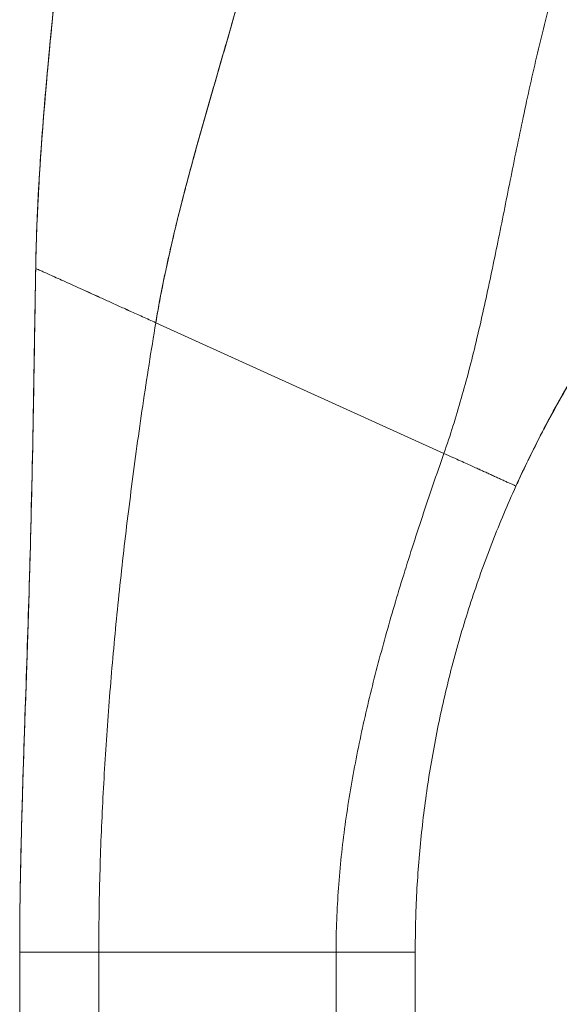
# Model space of a CAD drawing. Units: inches. Extents: x 7 to 99.7, y 3.7 to 60.4.
# Drawn here: x 50.2 to 51, y 36.4 to 37.9 of the extents above; entities that cross this region are included whole.
import ezdxf

# ---------------------------------------------------------------- set-up
doc = ezdxf.new("R2010")
doc.units = ezdxf.units.IN
doc.header["$LTSCALE"] = 6
doc.header["$MEASUREMENT"] = 0
doc.layers.add('Visible (ANSI)', color=7, linetype='Continuous', lineweight=5)

msp = doc.modelspace()

# ---------------------------------------------------------------- linework, layer by layer
at = {"layer": 'Visible (ANSI)'}
for p, q in [((50.3942, 37.4652), (50.8244, 37.2701)), ((50.8244, 37.2701), (50.3942, 37.4652)), ((50.932, 37.221), (50.932, 37.2212)), ((50.191, 35.599), (50.191, 36.5251)), ((50.3091, 36.5252), (50.3091, 35.5991)), ((50.3091, 36.5252), (50.6634, 36.5252)), ((50.6634, 36.5252), (50.3091, 36.5252)), ((50.6634, 35.5991), (50.6634, 36.5252)), ((50.7816, 36.5251), (50.7816, 35.599))]:
    msp.add_line(p, q, dxfattribs=at)
for centre, major_axis, start_param, end_param in [((50.3091, 36.5251), (-0.1181, 0), 4.712398, 6.283169), ((50.6634, 36.5251), (0.1181, 0), 0.000027, 1.570778)]:
    msp.add_ellipse(centre, major_axis=major_axis, ratio=0.001274, start_param=start_param, end_param=end_param, dxfattribs=at)
for points, knots in [([(50.3942, 37.4652), (50.4001, 37.5006), (50.4073, 37.5365), (50.4155, 37.5727), (50.4237, 37.6089), (50.4329, 37.6454), (50.4427, 37.6823), (50.4526, 37.7191), (50.463, 37.7562), (50.4737, 37.7935), (50.4844, 37.8309), (50.4954, 37.8685), (50.5063, 37.9064), (50.5171, 37.9443), (50.5279, 37.9825), (50.5381, 38.0212), (50.5484, 38.0599), (50.5582, 38.099), (50.5671, 38.1387), (50.5673, 38.1393), (50.5674, 38.14), (50.5676, 38.1407)], [0, 0, 0, 0, 0.166185, 0.166185, 0.166185, 0.332369, 0.332369, 0.332369, 0.498554, 0.498554, 0.498554, 0.664739, 0.664739, 0.664739, 0.830923, 0.830923, 0.830923, 0.997108, 0.997108, 0.997108, 1, 1, 1, 1]), ([(50.5676, 38.1407), (50.5609, 38.1109), (50.5537, 38.0813), (50.5462, 38.0521), (50.5387, 38.0228), (50.5309, 37.9938), (50.5228, 37.965), (50.5148, 37.9362), (50.5067, 37.9076), (50.4985, 37.8792), (50.4903, 37.8508), (50.4821, 37.8226), (50.474, 37.7945), (50.4659, 37.7664), (50.458, 37.7384), (50.4504, 37.7106), (50.4428, 37.6828), (50.4355, 37.6552), (50.4286, 37.6277), (50.4218, 37.6002), (50.4154, 37.5729), (50.4096, 37.5458), (50.4038, 37.5187), (50.3986, 37.4918), (50.3942, 37.4652)], [0, 0, 0, 0, 0.125, 0.125, 0.125, 0.25, 0.25, 0.25, 0.375, 0.375, 0.375, 0.5, 0.5, 0.5, 0.625, 0.625, 0.625, 0.75, 0.75, 0.75, 0.875, 0.875, 0.875, 1, 1, 1, 1]), ([(50.2149, 37.5463), (50.2154, 37.5777), (50.2165, 37.6101), (50.2182, 37.6433), (50.2198, 37.6766), (50.2219, 37.7107), (50.2245, 37.7455), (50.2271, 37.7803), (50.2301, 37.8158), (50.2334, 37.8518), (50.2367, 37.8878), (50.2404, 37.9244), (50.2441, 37.9614), (50.2472, 37.9918), (50.2504, 38.0224), (50.2536, 38.0532)], [0, 0, 0, 0, 0.207436, 0.207436, 0.207436, 0.414872, 0.414872, 0.414872, 0.622309, 0.622309, 0.622309, 0.829745, 0.829745, 0.829745, 1, 1, 1, 1]), ([(50.2536, 38.0532), (50.2489, 38.008), (50.2442, 37.9633), (50.2399, 37.9192), (50.2355, 37.875), (50.2314, 37.8315), (50.2279, 37.7889), (50.2244, 37.7463), (50.2214, 37.7045), (50.2192, 37.664), (50.217, 37.6235), (50.2155, 37.5842), (50.2149, 37.5463)], [0, 0, 0, 0, 0.249407, 0.249407, 0.249407, 0.499604, 0.499604, 0.499604, 0.749802, 0.749802, 0.749802, 1, 1, 1, 1]), ([(50.2163, 37.599), (50.2184, 37.6586), (50.2223, 37.7189), (50.2334, 37.8568), (50.2413, 37.9347), (50.2508, 38.0261), (50.2522, 38.0394), (50.2536, 38.0528)], [1.833363, 1.833363, 1.833363, 1.833363, 2.29058, 2.29058, 2.88764, 2.88764, 2.990249, 2.990249, 2.990249, 2.990249]), ([(50.8244, 37.2701), (50.8339, 37.297), (50.8424, 37.3244), (50.8503, 37.3521), (50.8583, 37.3799), (50.8656, 37.408), (50.8725, 37.4367), (50.8793, 37.4653), (50.8858, 37.4945), (50.8921, 37.5241), (50.8984, 37.5537), (50.9045, 37.5837), (50.9107, 37.6142), (50.9168, 37.6447), (50.923, 37.6757), (50.9293, 37.707), (50.9357, 37.7383), (50.9423, 37.77), (50.9492, 37.8019), (50.9562, 37.8338), (50.9635, 37.866), (50.9714, 37.8983), (50.9792, 37.9306), (50.9876, 37.9631), (50.9967, 37.9955)], [0, 0, 0, 0, 0.125006, 0.125006, 0.125006, 0.250011, 0.250011, 0.250011, 0.375017, 0.375017, 0.375017, 0.500022, 0.500022, 0.500022, 0.625028, 0.625028, 0.625028, 0.750033, 0.750033, 0.750033, 0.875039, 0.875039, 0.875039, 1, 1, 1, 1]), ([(50.9967, 37.9955), (50.9876, 37.963), (50.9792, 37.9306), (50.9714, 37.8983), (50.9635, 37.866), (50.9562, 37.8338), (50.9492, 37.8019), (50.9423, 37.7699), (50.9357, 37.7383), (50.9293, 37.707), (50.923, 37.6757), (50.9168, 37.6447), (50.9107, 37.6142), (50.9045, 37.5837), (50.8984, 37.5537), (50.8921, 37.5241), (50.8858, 37.4945), (50.8793, 37.4653), (50.8725, 37.4367), (50.8656, 37.408), (50.8583, 37.3799), (50.8503, 37.3521), (50.8424, 37.3244), (50.8339, 37.297), (50.8244, 37.2701)], [0, 0, 0, 0, 0.124999, 0.124999, 0.124999, 0.25, 0.25, 0.25, 0.375, 0.375, 0.375, 0.5, 0.5, 0.5, 0.625, 0.625, 0.625, 0.75, 0.75, 0.75, 0.875, 0.875, 0.875, 1, 1, 1, 1]), ([(50.932, 37.2212), (50.9474, 37.2551), (50.9638, 37.2883), (50.9812, 37.3208), (50.9986, 37.3533), (51.017, 37.385), (51.0364, 37.4161), (51.0557, 37.4472), (51.0761, 37.4777), (51.0975, 37.5075), (51.1189, 37.5373), (51.1413, 37.5665), (51.1648, 37.595)], [0, 0, 0, 0, 0.25, 0.25, 0.25, 0.5, 0.5, 0.5, 0.75, 0.75, 0.75, 1, 1, 1, 1]), ([(51.1648, 37.595), (51.1511, 37.5784), (51.1378, 37.5615), (51.1248, 37.5445), (51.1096, 37.5245), (51.0949, 37.5042), (51.0807, 37.4836), (51.0664, 37.463), (51.0526, 37.4421), (51.0393, 37.4208), (51.026, 37.3996), (51.0131, 37.3781), (51.0008, 37.3563), (50.9884, 37.3344), (50.9764, 37.3122), (50.965, 37.2897), (50.9535, 37.2672), (50.9425, 37.2444), (50.932, 37.2212)], [0, 0, 0, 0, 0.1456, 0.1456, 0.1456, 0.31648, 0.31648, 0.31648, 0.48736, 0.48736, 0.48736, 0.65824, 0.65824, 0.65824, 0.82912, 0.82912, 0.82912, 1, 1, 1, 1]), ([(50.191, 36.5251), (50.191, 36.5662), (50.1915, 36.6069), (50.1923, 36.6475), (50.1931, 36.688), (50.1942, 36.7284), (50.1954, 36.7687), (50.1966, 36.8091), (50.198, 36.8494), (50.1994, 36.8899), (50.2008, 36.9304), (50.2021, 36.9712), (50.2035, 37.0123), (50.2048, 37.0535), (50.206, 37.0951), (50.2071, 37.1375), (50.2082, 37.1798), (50.2093, 37.2229), (50.2102, 37.267), (50.2111, 37.3111), (50.2118, 37.3562), (50.2126, 37.4026), (50.2134, 37.4491), (50.2141, 37.4968), (50.2149, 37.5463)], [0.0000011, 0.0000011, 0.0000011, 0.0000011, 0.125, 0.125, 0.125, 0.25, 0.25, 0.25, 0.375, 0.375, 0.375, 0.5, 0.5, 0.5, 0.625, 0.625, 0.625, 0.75, 0.75, 0.75, 0.875, 0.875, 0.875, 1, 1, 1, 1]), ([(50.2149, 37.5463), (50.2141, 37.4968), (50.2134, 37.4491), (50.2126, 37.4026), (50.2118, 37.3562), (50.2111, 37.3111), (50.2102, 37.267), (50.2093, 37.2229), (50.2082, 37.1798), (50.2071, 37.1375), (50.206, 37.0951), (50.2048, 37.0535), (50.2035, 37.0123), (50.2021, 36.9712), (50.2008, 36.9304), (50.1994, 36.8899), (50.198, 36.8494), (50.1966, 36.8091), (50.1954, 36.7687), (50.1942, 36.7284), (50.1931, 36.688), (50.1923, 36.6475), (50.1915, 36.6069), (50.191, 36.5662), (50.191, 36.5251)], [0, 0, 0, 0, 0.125, 0.125, 0.125, 0.25, 0.25, 0.25, 0.375, 0.375, 0.375, 0.5, 0.5, 0.5, 0.625, 0.625, 0.625, 0.75, 0.75, 0.75, 0.875, 0.875, 0.875, 0.9999989, 0.9999989, 0.9999989, 0.9999989]), ([(50.3942, 37.4652), (50.3873, 37.4683), (50.3807, 37.4713), (50.3743, 37.4742), (50.3679, 37.4771), (50.3617, 37.48), (50.3557, 37.4827), (50.3496, 37.4854), (50.3438, 37.4881), (50.3381, 37.4906), (50.3324, 37.4932), (50.3269, 37.4957), (50.3216, 37.4981), (50.3162, 37.5006), (50.311, 37.5029), (50.306, 37.5052), (50.301, 37.5074), (50.2962, 37.5096), (50.2915, 37.5118), (50.2868, 37.5139), (50.2822, 37.5159), (50.2778, 37.5179), (50.2735, 37.5199), (50.2692, 37.5218), (50.2652, 37.5236), (50.2612, 37.5255), (50.2573, 37.5272), (50.2536, 37.5289), (50.2499, 37.5305), (50.2464, 37.5321), (50.2431, 37.5336), (50.2399, 37.5351), (50.2368, 37.5365), (50.2339, 37.5378), (50.2311, 37.539), (50.2285, 37.5402), (50.2262, 37.5412), (50.2239, 37.5423), (50.2219, 37.5432), (50.2202, 37.5439), (50.2186, 37.5447), (50.2172, 37.5453), (50.2163, 37.5457), (50.2154, 37.5461), (50.2149, 37.5463), (50.2149, 37.5463)], [0, 0, 0, 0, 0.066667, 0.066667, 0.066667, 0.133333, 0.133333, 0.133333, 0.2, 0.2, 0.2, 0.266667, 0.266667, 0.266667, 0.333333, 0.333333, 0.333333, 0.4, 0.4, 0.4, 0.466667, 0.466667, 0.466667, 0.533333, 0.533333, 0.533333, 0.6, 0.6, 0.6, 0.666667, 0.666667, 0.666667, 0.733333, 0.733333, 0.733333, 0.8, 0.8, 0.8, 0.866667, 0.866667, 0.866667, 0.933333, 0.933333, 0.933333, 1, 1, 1, 1]), ([(50.191, 36.536), (50.191, 36.536), (50.191, 36.536), (50.191, 36.536), (50.191, 36.5361), (50.191, 36.5363), (50.191, 36.5364), (50.191, 36.5374), (50.191, 36.5381), (50.191, 36.5401), (50.191, 36.5413), (50.191, 36.5456), (50.1911, 36.5491), (50.1911, 36.5604), (50.1912, 36.5693), (50.1913, 36.5862), (50.1914, 36.5942), (50.1917, 36.6157), (50.1919, 36.63), (50.193, 36.6866), (50.1942, 36.7303), (50.1993, 36.8968), (50.204, 37.0199), (50.2093, 37.2258), (50.211, 37.3083), (50.2128, 37.4183), (50.2132, 37.4458), (50.2138, 37.4824), (50.214, 37.4916), (50.2143, 37.5098), (50.2144, 37.5192), (50.2146, 37.5299), (50.2147, 37.532), (50.2147, 37.5356), (50.2147, 37.5372), (50.2148, 37.5395), (50.2148, 37.5403), (50.2148, 37.5422), (50.2148, 37.5428), (50.2149, 37.5446), (50.2149, 37.545), (50.2149, 37.5453)], [0, 0, 0, 0, 0.000067, 0.000067, 0.0006, 0.0006, 0.004866, 0.004866, 0.02255, 0.02255, 0.046136, 0.046136, 0.09951, 0.09951, 0.193748, 0.193748, 0.263624, 0.263624, 0.374564, 0.374564, 0.702153, 0.702153, 1.645876, 1.645876, 2.275028, 2.275028, 2.484725, 2.484725, 2.554638, 2.554638, 2.624152, 2.624152, 2.641441, 2.641441, 2.658826, 2.658826, 2.675992, 2.675992, 2.708063, 2.708063, 2.793422, 2.793422, 2.793422, 2.793422]), ([(51.0832, 37.487), (51.0723, 37.4713), (51.0617, 37.4554), (51.0513, 37.4393), (51.0463, 37.4317), (51.0415, 37.424), (51.0366, 37.4163), (51.0313, 37.4077), (51.0261, 37.3992), (51.0209, 37.3905), (51.0111, 37.3741), (51.0015, 37.3575), (50.9922, 37.3407)], [0, 0, 0, 0, 0.333333, 0.333333, 0.333333, 0.491831, 0.491831, 0.491831, 0.666667, 0.666667, 0.666667, 1, 1, 1, 1]), ([(50.3091, 36.5252), (50.3091, 36.5639), (50.3097, 36.6024), (50.3107, 36.6408), (50.3118, 36.6793), (50.3133, 36.7176), (50.3153, 36.7558), (50.3173, 36.7941), (50.3197, 36.8324), (50.3225, 36.8707), (50.3253, 36.909), (50.3285, 36.9474), (50.332, 36.986), (50.3356, 37.0246), (50.3396, 37.0634), (50.3439, 37.1025), (50.3482, 37.1415), (50.353, 37.1809), (50.3581, 37.2207), (50.3632, 37.2604), (50.3687, 37.3006), (50.3747, 37.3413), (50.3807, 37.3821), (50.3872, 37.4233), (50.3942, 37.4652)], [0, 0, 0, 0, 0.125, 0.125, 0.125, 0.25, 0.25, 0.25, 0.375, 0.375, 0.375, 0.5, 0.5, 0.5, 0.625, 0.625, 0.625, 0.75, 0.75, 0.75, 0.875, 0.875, 0.875, 1, 1, 1, 1]), ([(50.3942, 37.4652), (50.3872, 37.4233), (50.3807, 37.3821), (50.3747, 37.3413), (50.3687, 37.3006), (50.3632, 37.2604), (50.3581, 37.2207), (50.353, 37.1809), (50.3482, 37.1415), (50.3439, 37.1025), (50.3396, 37.0634), (50.3356, 37.0246), (50.332, 36.986), (50.3285, 36.9474), (50.3253, 36.909), (50.3225, 36.8707), (50.3197, 36.8324), (50.3173, 36.7941), (50.3153, 36.7558), (50.3133, 36.7176), (50.3118, 36.6793), (50.3107, 36.6408), (50.3097, 36.6024), (50.3091, 36.5639), (50.3091, 36.5252)], [0, 0, 0, 0, 0.125, 0.125, 0.125, 0.25, 0.25, 0.25, 0.375, 0.375, 0.375, 0.5, 0.5, 0.5, 0.625, 0.625, 0.625, 0.75, 0.75, 0.75, 0.875, 0.875, 0.875, 1, 1, 1, 1]), ([(50.9922, 37.3407), (50.989, 37.3349), (50.9853, 37.3281), (50.9812, 37.3205), (50.9796, 37.3176), (50.978, 37.3146), (50.9764, 37.3115), (50.9751, 37.3091), (50.9738, 37.3067), (50.9725, 37.3041), (50.9675, 37.2945), (50.962, 37.2838), (50.9561, 37.2718), (50.9507, 37.261), (50.945, 37.2491), (50.939, 37.2362), (50.9367, 37.2313), (50.9344, 37.2262), (50.932, 37.221)], [0, 0, 0, 0, 0.242574, 0.242574, 0.242574, 0.333333, 0.333333, 0.333333, 0.402843, 0.402843, 0.402843, 0.666667, 0.666667, 0.666667, 0.908054, 0.908054, 0.908054, 1, 1, 1, 1]), ([(50.191, 36.5251), (50.191, 36.5659), (50.1915, 36.6065), (50.1923, 36.6468), (50.1931, 36.6873), (50.1942, 36.7277), (50.1954, 36.768), (50.1966, 36.8083), (50.198, 36.8487), (50.1994, 36.8892), (50.2008, 36.9297), (50.2021, 36.9704), (50.2035, 37.0116), (50.2048, 37.0528), (50.206, 37.0944), (50.2071, 37.1368), (50.2082, 37.1791), (50.2093, 37.2222), (50.2102, 37.2663), (50.2104, 37.2807), (50.2107, 37.2953), (50.211, 37.31)], [0.0007124, 0.0007124, 0.0007124, 0.0007124, 0.125, 0.125, 0.125, 0.25, 0.25, 0.25, 0.375, 0.375, 0.375, 0.5, 0.5, 0.5, 0.625, 0.625, 0.625, 0.75, 0.75, 0.75, 0.7909687, 0.7909687, 0.7909687, 0.7909687]), ([(50.6634, 36.5252), (50.6634, 36.5574), (50.6647, 36.5892), (50.667, 36.6209), (50.6693, 36.6525), (50.6726, 36.6839), (50.6769, 36.7151), (50.6811, 36.7462), (50.6863, 36.7772), (50.6922, 36.8079), (50.6981, 36.8387), (50.7047, 36.8693), (50.712, 36.8999), (50.7193, 36.9304), (50.7272, 36.9608), (50.7357, 36.9913), (50.7441, 37.0218), (50.7531, 37.0523), (50.7626, 37.083), (50.772, 37.1136), (50.7819, 37.1445), (50.7922, 37.1756), (50.8025, 37.2067), (50.8133, 37.2382), (50.8244, 37.2701)], [0, 0, 0, 0, 0.125, 0.125, 0.125, 0.25, 0.25, 0.25, 0.375, 0.375, 0.375, 0.5, 0.5, 0.5, 0.625, 0.625, 0.625, 0.75, 0.75, 0.75, 0.875, 0.875, 0.875, 1, 1, 1, 1]), ([(50.8244, 37.2701), (50.8133, 37.2382), (50.8025, 37.2067), (50.7922, 37.1756), (50.7819, 37.1445), (50.772, 37.1136), (50.7626, 37.083), (50.7531, 37.0523), (50.7441, 37.0218), (50.7357, 36.9913), (50.7272, 36.9608), (50.7193, 36.9304), (50.712, 36.8999), (50.7047, 36.8693), (50.6981, 36.8387), (50.6922, 36.8079), (50.6863, 36.7772), (50.6811, 36.7462), (50.6769, 36.7151), (50.6726, 36.6839), (50.6693, 36.6525), (50.667, 36.6209), (50.6647, 36.5892), (50.6634, 36.5574), (50.6634, 36.5252)], [0, 0, 0, 0, 0.125, 0.125, 0.125, 0.25, 0.25, 0.25, 0.375, 0.375, 0.375, 0.5, 0.5, 0.5, 0.625, 0.625, 0.625, 0.75, 0.75, 0.75, 0.875, 0.875, 0.875, 1, 1, 1, 1]), ([(50.932, 37.2212), (50.932, 37.2212), (50.9315, 37.2214), (50.9306, 37.2218), (50.9302, 37.222), (50.9297, 37.2222), (50.9291, 37.2225), (50.9285, 37.2228), (50.9279, 37.2231), (50.9272, 37.2234), (50.9265, 37.2237), (50.9258, 37.224), (50.925, 37.2244), (50.9242, 37.2247), (50.9234, 37.2251), (50.9225, 37.2255), (50.9217, 37.2259), (50.9208, 37.2263), (50.9199, 37.2267), (50.919, 37.2271), (50.9181, 37.2275), (50.9172, 37.2279), (50.9163, 37.2284), (50.9154, 37.2288), (50.9144, 37.2292), (50.9135, 37.2296), (50.9125, 37.2301), (50.9116, 37.2305), (50.9107, 37.2309), (50.9097, 37.2314), (50.9087, 37.2318), (50.9078, 37.2322), (50.9068, 37.2327), (50.9059, 37.2331), (50.904, 37.234), (50.902, 37.2348), (50.9001, 37.2357), (50.8982, 37.2366), (50.8963, 37.2375), (50.8943, 37.2384), (50.8923, 37.2393), (50.8904, 37.2402), (50.8883, 37.2411), (50.8863, 37.242), (50.8842, 37.243), (50.882, 37.244), (50.8798, 37.2449), (50.8776, 37.246), (50.8752, 37.2471), (50.8728, 37.2481), (50.8703, 37.2493), (50.8676, 37.2505), (50.8649, 37.2517), (50.862, 37.253), (50.859, 37.2544), (50.8559, 37.2558), (50.8526, 37.2573), (50.849, 37.2589), (50.8455, 37.2605), (50.8417, 37.2623), (50.8376, 37.2641), (50.8335, 37.266), (50.8291, 37.268), (50.8244, 37.2701)], [0, 0, 0, 0, 0.0625, 0.0625, 0.0625, 0.09375, 0.09375, 0.09375, 0.125, 0.125, 0.125, 0.15625, 0.15625, 0.15625, 0.1875, 0.1875, 0.1875, 0.21875, 0.21875, 0.21875, 0.25, 0.25, 0.25, 0.28125, 0.28125, 0.28125, 0.3125, 0.3125, 0.3125, 0.34375, 0.34375, 0.34375, 0.375, 0.375, 0.375, 0.4375, 0.4375, 0.4375, 0.5, 0.5, 0.5, 0.5625, 0.5625, 0.5625, 0.625, 0.625, 0.625, 0.6875, 0.6875, 0.6875, 0.75, 0.75, 0.75, 0.8125, 0.8125, 0.8125, 0.875, 0.875, 0.875, 0.9375, 0.9375, 0.9375, 1, 1, 1, 1]), ([(50.8244, 37.2701), (50.8291, 37.268), (50.8379, 37.264), (50.8493, 37.2588), (50.8592, 37.2543), (50.8677, 37.2504), (50.8753, 37.247), (50.8821, 37.2439), (50.8884, 37.2411), (50.8943, 37.2384), (50.9001, 37.2357), (50.9049, 37.2335), (50.9087, 37.2318), (50.9116, 37.2305), (50.9144, 37.2292), (50.9172, 37.2279), (50.92, 37.2267), (50.9226, 37.2255), (50.925, 37.2244), (50.9272, 37.2234), (50.9292, 37.2225), (50.9312, 37.2215), (50.932, 37.2212), (50.932, 37.2212)], [0, 0, 0, 0, 0.0625, 0.125, 0.1875, 0.25, 0.3125, 0.375, 0.4375, 0.5, 0.5625, 0.625, 0.65625, 0.6875, 0.71875, 0.75, 0.78125, 0.8125, 0.84375, 0.875, 0.90625, 0.9375, 1, 1, 1, 1]), ([(50.932, 37.2212), (50.9195, 37.1937), (50.9079, 37.166), (50.8969, 37.138), (50.886, 37.11), (50.8759, 37.0819), (50.8665, 37.0535), (50.8571, 37.0251), (50.8485, 36.9965), (50.8407, 36.9677), (50.8329, 36.9389), (50.8258, 36.9099), (50.8195, 36.8808), (50.8132, 36.8516), (50.8077, 36.8224), (50.803, 36.7929), (50.7982, 36.7635), (50.7943, 36.734), (50.7911, 36.7043), (50.7879, 36.6746), (50.7855, 36.6448), (50.7839, 36.6149), (50.7824, 36.5851), (50.7816, 36.5551), (50.7816, 36.5251)], [0, 0, 0, 0, 0.125, 0.125, 0.125, 0.25, 0.25, 0.25, 0.375, 0.375, 0.375, 0.5, 0.5, 0.5, 0.625, 0.625, 0.625, 0.75, 0.75, 0.75, 0.875, 0.875, 0.875, 0.9999988, 0.9999988, 0.9999988, 0.9999988]), ([(50.1943, 36.7298), (50.1942, 36.7291), (50.1942, 36.7287), (50.1942, 36.7287), (50.1942, 36.7287), (50.1942, 36.7289), (50.1942, 36.7293), (50.1943, 36.7299)], [0, 0, 0, 0, 0.02077593, 0.02077593, 0.02526228, 0.02526228, 0.04198083, 0.04198083, 0.04198083, 0.04198083]), ([(50.3091, 36.5252), (50.3041, 36.5252), (50.2993, 36.5252), (50.2948, 36.5252), (50.2904, 36.5252), (50.2861, 36.5252), (50.2822, 36.5252), (50.2782, 36.5252), (50.2744, 36.5252), (50.2709, 36.5252), (50.2673, 36.5252), (50.264, 36.5252), (50.2607, 36.5252), (50.2575, 36.5252), (50.2545, 36.5252), (50.2515, 36.5252), (50.2486, 36.5252), (50.2458, 36.5252), (50.2431, 36.5252), (50.2403, 36.5252), (50.2377, 36.5252), (50.2351, 36.5252), (50.2326, 36.5252), (50.2301, 36.5252), (50.2276, 36.5252), (50.2251, 36.5252), (50.2227, 36.5252), (50.2204, 36.5252), (50.218, 36.5252), (50.2157, 36.5252), (50.2135, 36.5252), (50.2112, 36.5251), (50.209, 36.5251), (50.2069, 36.5251), (50.2048, 36.5251), (50.2028, 36.5251), (50.201, 36.5251), (50.1991, 36.5251), (50.1974, 36.5251), (50.196, 36.5251), (50.1945, 36.5251), (50.1933, 36.5251), (50.1924, 36.5251), (50.1915, 36.5251), (50.191, 36.5251), (50.191, 36.5251)], [0, 0, 0, 0, 0.066667, 0.066667, 0.066667, 0.133333, 0.133333, 0.133333, 0.2, 0.2, 0.2, 0.266667, 0.266667, 0.266667, 0.333333, 0.333333, 0.333333, 0.4, 0.4, 0.4, 0.466667, 0.466667, 0.466667, 0.533333, 0.533333, 0.533333, 0.6, 0.6, 0.6, 0.666667, 0.666667, 0.666667, 0.733333, 0.733333, 0.733333, 0.8, 0.8, 0.8, 0.866667, 0.866667, 0.866667, 0.933333, 0.933333, 0.933333, 1, 1, 1, 1]), ([(50.7816, 36.5251), (50.7816, 36.5251), (50.7811, 36.5251), (50.7804, 36.5251), (50.7801, 36.5251), (50.7796, 36.5251), (50.7791, 36.5251), (50.7786, 36.5251), (50.778, 36.5251), (50.7774, 36.5251), (50.7768, 36.5251), (50.7761, 36.5251), (50.7754, 36.5251), (50.7746, 36.5251), (50.7739, 36.5251), (50.773, 36.5251), (50.7722, 36.5251), (50.7714, 36.5251), (50.7705, 36.5251), (50.7696, 36.5251), (50.7687, 36.5251), (50.7677, 36.5251), (50.7668, 36.5251), (50.7658, 36.5251), (50.7648, 36.5251), (50.7638, 36.5251), (50.7628, 36.5251), (50.7617, 36.5251), (50.7607, 36.5251), (50.7596, 36.5252), (50.7585, 36.5252), (50.7574, 36.5252), (50.7563, 36.5252), (50.7552, 36.5252), (50.753, 36.5252), (50.7507, 36.5252), (50.7483, 36.5252), (50.746, 36.5252), (50.7436, 36.5252), (50.7411, 36.5252), (50.7387, 36.5252), (50.7361, 36.5252), (50.7336, 36.5252), (50.731, 36.5252), (50.7283, 36.5252), (50.7256, 36.5252), (50.7229, 36.5252), (50.7201, 36.5252), (50.7171, 36.5252), (50.7142, 36.5252), (50.7112, 36.5252), (50.7081, 36.5252), (50.705, 36.5252), (50.7018, 36.5252), (50.6984, 36.5252), (50.695, 36.5252), (50.6915, 36.5252), (50.6878, 36.5252), (50.6841, 36.5252), (50.6802, 36.5252), (50.6762, 36.5252), (50.6721, 36.5252), (50.6679, 36.5252), (50.6634, 36.5252)], [0, 0, 0, 0, 0.0625, 0.0625, 0.0625, 0.09375, 0.09375, 0.09375, 0.125, 0.125, 0.125, 0.15625, 0.15625, 0.15625, 0.1875, 0.1875, 0.1875, 0.21875, 0.21875, 0.21875, 0.25, 0.25, 0.25, 0.28125, 0.28125, 0.28125, 0.3125, 0.3125, 0.3125, 0.34375, 0.34375, 0.34375, 0.375, 0.375, 0.375, 0.4375, 0.4375, 0.4375, 0.5, 0.5, 0.5, 0.5625, 0.5625, 0.5625, 0.625, 0.625, 0.625, 0.6875, 0.6875, 0.6875, 0.75, 0.75, 0.75, 0.8125, 0.8125, 0.8125, 0.875, 0.875, 0.875, 0.9375, 0.9375, 0.9375, 1, 1, 1, 1])]:
    msp.add_open_spline(points, degree=3, knots=knots, dxfattribs=at)
for points in [[(50.2145, 37.5235), (50.2147, 37.5308), (50.2148, 37.5381), (50.2149, 37.5455)], [(50.2149, 37.5463), (50.2149, 37.5463), (50.2159, 37.5459), (50.2199, 37.5441), (50.2259, 37.5414), (50.2337, 37.5379), (50.2429, 37.5337), (50.2534, 37.529), (50.265, 37.5237), (50.2777, 37.518), (50.2913, 37.5118), (50.3059, 37.5052), (50.3214, 37.4982), (50.3379, 37.4907), (50.3555, 37.4828), (50.3741, 37.4743), (50.3873, 37.4683), (50.3942, 37.4652)]]:
    msp.add_open_spline(points, degree=3, dxfattribs=at)

doc.saveas('drawing.dxf')
